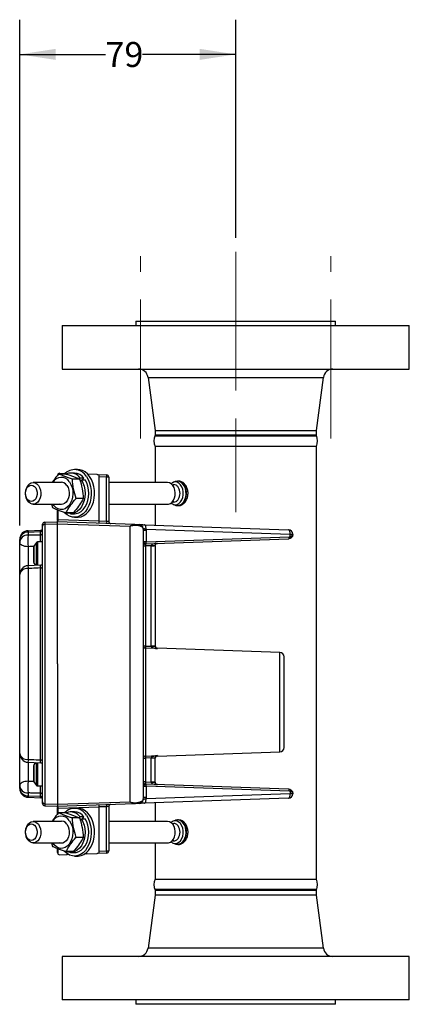
# Model space of a CAD drawing. Units: millimetres. Extents: x 65 to 207, y 50 to 202.
# Drawn here: x 172 to 207, y 59 to 149 of the extents above; entities that cross this region are included whole.
import ezdxf

# ---------------------------------------------------------------- set-up
doc = ezdxf.new("R2010")
doc.units = ezdxf.units.MM
doc.header["$PDSIZE"] = -1
doc.linetypes.add('CENTERX2', pattern=[20.32, 12.7, -2.54, 2.54, -2.54])
doc.layers.add('1', color=7, linetype='Continuous')
doc.styles.add('SLDTEXTSTYLE0', font='TXT', dxfattribs={"width": 0.75})
doc.dimstyles.new('SLDDIMSTYLE0', dxfattribs={"dimtxt": 2.286, "dimasz": 3.302, "dimexe": 0, "dimexo": 0.0625, "dimgap": 0.5715, "dimtad": 0, "dimtih": 1, "dimtoh": 1, "dimdec": 0, "dimlfac": 4, "dimrnd": 1e-09, "dimzin": 12, "dimdsep": 46, "dimtxsty": 'SLDTEXTSTYLE0', "dimsah": 1, "dimcen": 0.09, "dimadec": 0, "dimazin": 3, "dimtfac": 1, "dimtdec": 0, "dimtofl": 0, "dimtmove": 0, "dimatfit": 3, "dimfxl": 1, "dimfrac": 2, "dimtolj": 1, "dimtzin": 12, "dimarcsym": 0})

# ---------------------------------------------------------------- blocks, each defined once
blk = doc.blocks.new('_D_4')
at = {"layer": '1', "color": 7}
for p, q in [((171.871, 102.863), (171.871, 149.139)), ((191.621, 129.171), (191.621, 149.139)), ((171.871, 145.964), (179.715, 145.964)), ((191.621, 145.964), (183.093, 145.964))]:
    blk.add_line(p, q, dxfattribs=at)
for points in [[(171.871, 145.964), (175.173, 145.456), (175.173, 146.472)], [(191.621, 145.964), (188.319, 146.472), (188.319, 145.456)]]:
    blk.add_solid(points, dxfattribs=at)
at = {"layer": '1', "color": 7, "insert": (179.715, 147.096), "char_height": 2.286, "attachment_point": 1, "style": 'SLDTEXTSTYLE0'}
blk.add_mtext('79', dxfattribs=at)

msp = doc.modelspace()

# ---------------------------------------------------------------- linework, layer by layer
at = {"color": 7, "linetype": 'Continuous', "lineweight": 25}
for p, q in [((175.746, 121.151), (175.746, 117.176)), ((175.746, 121.151), (207.496, 121.151)), ((182.496, 121.551), (182.496, 121.151)), ((182.496, 121.551), (200.746, 121.551)), ((200.746, 121.151), (200.746, 121.551)), ((207.496, 117.176), (207.496, 121.151)), ((175.746, 117.176), (207.496, 117.176)), ((183.605, 116.415), (184.246, 111.551)), ((198.996, 111.551), (199.637, 116.415)), ((184.246, 111.551), (184.246, 111.05)), ((184.246, 111.551), (198.996, 111.551)), ((191.621, 111.11), (184.246, 111.11)), ((184.246, 111.05), (198.996, 111.05)), ((198.996, 111.11), (191.621, 111.11)), ((198.996, 111.05), (198.996, 111.551)), ((184.246, 110.091), (184.246, 106.788)), ((198.996, 110.091), (184.246, 110.091)), ((198.996, 70.51), (198.996, 110.091)), ((176.101, 107.571), (175.439, 107.571)), ((175.537, 107.645), (176.03, 107.628)), ((176.877, 107.661), (176.526, 107.661)), ((177.168, 107.985), (176.877, 107.985)), ((178.96, 107.526), (178.088, 107.556)), ((178.96, 107.526), (179.823, 107.495)), ((179.151, 103.277), (179.151, 107.321)), ((179.823, 107.297), (179.151, 107.321)), ((179.823, 103.249), (179.823, 107.297)), ((180.015, 107.297), (179.823, 107.297)), ((180.015, 107.297), (180.015, 103.235)), ((175.705, 106.788), (173.104, 106.788)), ((177.353, 107.097), (176.691, 107.097)), ((177.331, 107.113), (177.393, 107.201)), ((177.743, 107.201), (177.393, 107.201)), ((177.411, 106.876), (177.516, 107.026)), ((177.516, 107.026), (177.867, 107.026)), ((177.619, 107.026), (177.743, 107.201)), ((185.397, 106.788), (180.015, 106.788)), ((185.897, 106.803), (185.799, 106.744)), ((185.898, 106.803), (185.805, 106.757)), ((185.964, 106.551), (185.852, 106.551)), ((186.084, 106.876), (185.898, 106.803)), ((186.341, 106.926), (186.292, 106.916)), ((186.406, 106.926), (186.341, 106.926)), ((172.405, 105.801), (172.405, 105.801)), ((172.405, 105.8), (172.405, 105.8)), ((186.096, 105.801), (186.096, 105.801)), ((186.096, 105.8), (186.096, 105.8)), ((173.104, 104.813), (175.705, 104.813)), ((174.778, 104.813), (174.858, 104.504)), ((177.689, 105.326), (177.026, 105.326)), ((180.015, 104.813), (185.397, 104.813)), ((184.246, 104.813), (184.246, 102.896)), ((185.703, 104.915), (185.897, 104.798)), ((185.852, 105.051), (185.964, 105.051)), ((185.876, 104.807), (185.898, 104.798)), ((185.898, 104.798), (186.084, 104.725)), ((186.084, 104.725), (186.161, 104.7)), ((186.341, 104.676), (186.406, 104.676)), ((175.332, 103.413), (175.332, 104.302)), ((176.772, 104.03), (176.11, 104.03)), ((176.526, 103.94), (176.877, 103.94)), ((176.877, 103.616), (177.168, 103.616)), ((173.967, 102.795), (173.967, 102.968)), ((173.967, 101.162), (173.967, 102.795)), ((174.158, 103.166), (175.332, 103.207)), ((174.158, 103.166), (174.158, 102.977)), ((174.158, 102.977), (175.332, 103.015)), ((174.158, 102.977), (174.158, 77.403)), ((175.332, 103.309), (175.332, 103.413)), ((175.332, 103.207), (175.332, 103.251)), ((182.406, 102.96), (175.332, 103.207)), ((175.332, 103.015), (175.332, 103.207)), ((175.332, 90.189), (175.332, 103.015)), ((175.332, 103.015), (181.964, 102.802)), ((175.39, 103.409), (179.151, 103.277)), ((179.151, 103.272), (179.823, 103.249)), ((181.964, 77.577), (181.964, 102.802)), ((183.286, 102.929), (196.459, 102.469)), ((172.637, 102.386), (173.775, 102.426)), ((172.637, 102.386), (172.637, 102.261)), ((172.637, 102.261), (173.775, 102.298)), ((172.637, 102.261), (172.637, 101.989)), ((173.775, 102.298), (173.775, 102.426)), ((173.775, 102.006), (173.775, 102.298)), ((183.19, 102.387), (183.17, 102.619)), ((183.433, 102.387), (183.19, 102.387)), ((183.427, 102.533), (183.433, 102.387)), ((183.427, 102.533), (196.6, 102.073)), ((183.433, 102.387), (183.433, 101.38)), ((183.433, 101.38), (196.53, 101.837)), ((196.53, 101.837), (196.6, 101.852)), ((196.6, 101.852), (196.6, 102.073)), ((196.6, 102.073), (196.842, 102.073)), ((196.842, 102.035), (196.842, 102.073)), ((171.871, 101.533), (171.871, 101.593)), ((171.871, 101.277), (171.871, 101.533)), ((171.871, 98.387), (171.871, 101.277)), ((173.157, 100.191), (173.157, 100.907)), ((173.414, 101.309), (173.174, 100.962)), ((173.967, 101.35), (173.493, 101.35)), ((173.967, 101.059), (173.967, 101.162)), ((173.967, 79.281), (173.967, 101.059)), ((183.19, 100.984), (183.382, 100.984)), ((183.372, 101.183), (183.382, 101.182)), ((183.382, 101.182), (196.459, 101.639)), ((183.886, 101.001), (183.382, 100.984)), ((183.382, 100.984), (183.382, 91.822)), ((183.887, 101.008), (183.886, 101.001)), ((183.886, 91.835), (183.886, 101.001)), ((184.269, 101.001), (183.886, 101.001)), ((184.269, 101.001), (184.269, 101.021)), ((184.269, 101.001), (184.269, 91.835)), ((196.6, 101.67), (196.459, 101.639)), ((173.157, 99.475), (173.157, 100.191)), ((173.778, 99.238), (172.626, 99.181)), ((173.174, 99.42), (173.316, 99.215)), ((171.871, 81.991), (171.871, 98.387)), ((172.637, 98.913), (172.637, 81.465)), ((173.775, 81.407), (173.775, 98.972)), ((183.382, 91.822), (183.19, 91.822)), ((183.382, 91.822), (183.887, 91.806)), ((183.382, 91.625), (183.382, 81.769)), ((184.461, 91.592), (183.382, 91.625)), ((183.886, 91.835), (183.887, 91.806)), ((183.886, 91.835), (184.269, 91.835)), ((184.27, 91.825), (184.269, 91.835)), ((195.666, 91.246), (184.461, 91.638)), ((175.332, 90.189), (175.332, 77.365)), ((171.871, 79.1), (171.871, 81.991)), ((184.461, 81.757), (195.666, 82.148)), ((172.626, 81.197), (173.777, 81.139)), ((173.315, 81.162), (173.174, 80.959)), ((183.19, 81.573), (183.382, 81.573)), ((183.382, 81.769), (184.461, 81.802)), ((183.887, 81.588), (183.382, 81.573)), ((183.382, 81.573), (183.382, 79.396)), ((183.887, 81.588), (183.886, 81.56)), ((183.886, 79.378), (183.886, 81.56)), ((184.269, 81.56), (183.886, 81.56)), ((184.269, 81.56), (184.27, 81.569)), ((184.269, 79.378), (184.269, 81.56)), ((173.157, 80.188), (173.157, 80.905)), ((173.157, 79.472), (173.157, 80.188)), ((173.174, 79.418), (173.414, 79.071)), ((173.967, 79.252), (173.967, 79.281)), ((183.382, 79.396), (183.19, 79.396)), ((183.382, 79.396), (183.886, 79.378)), ((183.886, 79.378), (183.887, 79.372)), ((183.886, 79.378), (184.269, 79.378)), ((184.269, 79.378), (184.269, 79.358)), ((171.871, 78.847), (171.871, 79.1)), ((171.871, 78.787), (171.871, 78.847)), ((172.637, 78.388), (172.637, 78.119)), ((173.493, 79.03), (173.967, 79.03)), ((173.967, 77.585), (173.967, 79.252)), ((183.382, 79.198), (183.372, 79.196)), ((196.459, 78.741), (183.382, 79.198)), ((183.433, 79), (183.433, 77.992)), ((196.53, 78.543), (183.433, 79)), ((196.6, 78.71), (196.459, 78.741)), ((196.6, 78.527), (196.53, 78.543)), ((196.6, 78.527), (196.6, 78.307)), ((172.637, 78.119), (173.775, 78.082)), ((172.637, 78.119), (172.637, 77.993)), ((172.637, 77.993), (173.775, 77.954)), ((173.775, 78.082), (173.775, 78.371)), ((173.775, 77.954), (173.775, 78.082)), ((173.967, 77.412), (173.967, 77.585)), ((175.332, 77.365), (181.964, 77.577)), ((183.17, 77.76), (183.19, 77.992)), ((183.19, 77.992), (183.433, 77.992)), ((196.459, 77.91), (183.286, 77.45)), ((196.6, 78.307), (183.427, 77.847)), ((183.433, 77.992), (183.427, 77.847)), ((184.246, 77.484), (184.246, 75.788)), ((196.842, 78.307), (196.6, 78.307)), ((196.842, 78.344), (196.842, 78.307)), ((174.158, 77.403), (175.332, 77.365)), ((174.158, 77.403), (174.158, 77.213)), ((174.158, 77.213), (175.332, 77.172)), ((175.332, 77.172), (182.406, 77.419)), ((175.332, 77.365), (175.332, 77.172)), ((175.332, 77.129), (175.332, 77.172)), ((175.332, 76.967), (175.332, 77.071)), ((175.332, 76.441), (175.332, 76.967)), ((179.151, 77.102), (175.39, 76.971)), ((176.877, 76.661), (176.526, 76.661)), ((177.168, 76.985), (176.877, 76.985)), ((179.823, 77.131), (179.151, 77.107)), ((179.151, 73.059), (179.151, 77.102)), ((179.823, 73.082), (179.823, 77.131)), ((180.015, 77.144), (180.015, 73.082)), ((182.352, 77.42), (182.458, 77.426)), ((182.406, 77.419), (182.353, 77.425)), ((175.705, 75.788), (173.104, 75.788)), ((176.101, 76.571), (175.439, 76.571)), ((177.353, 76.097), (176.691, 76.097)), ((177.327, 76.108), (177.393, 76.201)), ((177.743, 76.201), (177.393, 76.201)), ((177.411, 75.876), (177.516, 76.026)), ((177.516, 76.026), (177.867, 76.026)), ((177.619, 76.026), (177.743, 76.201)), ((185.397, 75.788), (180.015, 75.788)), ((185.897, 75.803), (185.799, 75.744)), ((185.898, 75.803), (185.805, 75.757)), ((186.084, 75.876), (185.898, 75.803)), ((186.341, 75.926), (186.292, 75.916)), ((186.406, 75.926), (186.341, 75.926)), ((172.405, 74.801), (172.405, 74.801)), ((172.405, 74.8), (172.405, 74.8)), ((185.964, 75.551), (185.852, 75.551)), ((186.096, 74.801), (186.096, 74.801)), ((186.096, 74.8), (186.096, 74.8)), ((177.689, 74.326), (177.026, 74.326)), ((185.703, 73.915), (185.897, 73.798)), ((185.852, 74.051), (185.964, 74.051)), ((173.104, 73.813), (175.705, 73.813)), ((174.778, 73.813), (174.858, 73.504)), ((175.332, 72.933), (175.332, 73.302)), ((176.772, 73.03), (176.11, 73.03)), ((179.151, 73.059), (179.823, 73.082)), ((179.823, 73.082), (180.015, 73.082)), ((180.015, 73.813), (185.397, 73.813)), ((184.246, 73.813), (184.246, 70.51)), ((185.876, 73.807), (185.898, 73.798)), ((185.898, 73.798), (186.084, 73.725)), ((186.084, 73.725), (186.161, 73.7)), ((186.341, 73.676), (186.406, 73.676)), ((175.537, 72.734), (176.16, 72.756)), ((176.322, 72.762), (176.16, 72.756)), ((176.526, 72.94), (176.877, 72.94)), ((176.877, 72.616), (177.168, 72.616)), ((177.969, 72.819), (177.81, 72.814)), ((177.969, 72.933), (177.969, 72.819)), ((177.969, 72.819), (178.96, 72.854)), ((179.823, 72.884), (178.96, 72.854)), ((184.246, 70.51), (191.621, 70.51)), ((191.621, 70.51), (198.996, 70.51)), ((184.246, 69.551), (184.246, 69.051)), ((198.996, 69.551), (184.246, 69.551)), ((184.246, 69.491), (191.621, 69.491)), ((191.621, 69.491), (198.996, 69.491)), ((198.996, 69.051), (198.996, 69.551)), ((184.246, 69.051), (183.605, 64.186)), ((198.996, 69.051), (184.246, 69.051)), ((199.637, 64.186), (198.996, 69.051)), ((175.746, 63.426), (175.746, 59.451)), ((207.496, 63.426), (175.746, 63.426)), ((207.496, 59.451), (207.496, 63.426)), ((207.496, 59.451), (175.746, 59.451)), ((182.496, 59.451), (182.496, 59.051)), ((200.746, 59.051), (182.496, 59.051)), ((200.746, 59.051), (200.746, 59.451))]:
    msp.add_line(p, q, dxfattribs=at)
at = {"color": 8, "linetype": 'Continuous', "lineweight": 25}
for p, q in [((183.605, 116.415), (199.637, 116.415)), ((175.39, 107.513), (175.39, 107.587)), ((185.964, 106.6), (185.837, 106.565)), ((175.39, 103.409), (175.39, 104.279)), ((172.637, 100.922), (172.637, 99.182)), ((173.174, 100.962), (173.174, 100.191)), ((173.414, 100.191), (173.414, 101.309)), ((173.493, 101.35), (173.493, 100.191)), ((173.174, 100.191), (173.174, 99.42)), ((173.414, 99.217), (173.414, 100.191)), ((173.493, 100.191), (173.493, 99.205)), ((184.461, 91.638), (184.461, 91.592)), ((195.666, 82.148), (195.666, 91.246)), ((172.637, 81.211), (172.637, 79.456)), ((173.414, 80.188), (173.414, 81.174)), ((173.493, 81.164), (173.493, 80.188)), ((184.461, 81.802), (184.461, 81.757)), ((173.174, 80.959), (173.174, 80.188)), ((173.174, 80.188), (173.174, 79.418)), ((173.414, 79.071), (173.414, 80.188)), ((173.493, 80.188), (173.493, 79.03)), ((175.39, 76.513), (175.39, 76.971)), ((185.964, 75.6), (185.837, 75.565)), ((175.39, 72.792), (175.39, 73.279)), ((199.637, 64.186), (183.605, 64.186))]:
    msp.add_line(p, q, dxfattribs=at)
at = {"color": 7, "linetype": 'Continuous', "lineweight": 25, "flags": 128}
for points in [[(177.969, 107.345), (178.134, 107.07), (178.264, 106.76), (178.357, 106.424), (178.409, 106.071), (178.42, 105.71), (178.388, 105.352), (178.315, 105.006), (178.203, 104.682), (178.055, 104.389), (177.875, 104.134), (177.667, 103.924), (177.438, 103.766), (177.194, 103.663), (176.94, 103.618), (176.685, 103.633), (176.436, 103.707), (176.198, 103.838), (175.979, 104.023), (175.936, 104.068)], [(177.168, 103.616), (177.232, 103.618), (177.485, 103.663), (177.73, 103.766), (177.959, 103.924), (178.167, 104.134), (178.347, 104.389), (178.495, 104.682), (178.607, 105.006), (178.68, 105.352), (178.712, 105.71), (178.701, 106.071), (178.649, 106.424), (178.556, 106.76), (178.425, 107.07), (178.261, 107.345), (178.066, 107.578), (177.847, 107.763), (177.609, 107.894), (177.359, 107.968), (177.168, 107.985)], [(173.104, 106.788), (173.277, 106.757), (173.44, 106.666), (173.582, 106.52), (173.693, 106.33), (173.768, 106.106), (173.801, 105.863), (173.79, 105.615), (173.736, 105.38), (173.642, 105.171), (173.514, 105.002), (173.361, 104.882), (173.191, 104.821), (173.016, 104.821), (172.847, 104.882), (172.693, 105.002), (172.566, 105.171), (172.472, 105.38), (172.418, 105.615), (172.407, 105.863), (172.44, 106.106), (172.514, 106.33), (172.626, 106.52), (172.767, 106.666), (172.93, 106.757), (173.104, 106.788)], [(172.936, 105.051), (172.786, 105.081), (172.649, 105.17), (172.535, 105.309), (172.453, 105.489), (172.411, 105.694), (172.411, 105.907), (172.453, 106.112), (172.535, 106.292), (172.649, 106.431), (172.786, 106.52), (172.936, 106.551), (173.085, 106.52), (173.223, 106.431), (173.337, 106.292), (173.418, 106.112), (173.461, 105.907), (173.461, 105.694), (173.418, 105.489), (173.337, 105.309), (173.223, 105.17), (173.085, 105.081), (172.936, 105.051)], [(176.426, 106.85), (176.561, 106.617), (176.659, 106.351), (176.717, 106.062), (176.734, 105.763), (176.707, 105.465), (176.638, 105.181), (176.53, 104.922), (176.388, 104.699), (176.217, 104.522), (176.024, 104.396), (175.817, 104.328), (175.605, 104.321), (175.396, 104.374), (175.199, 104.485), (175.021, 104.65), (174.901, 104.813)], [(176.192, 106.519), (176.299, 106.326), (176.37, 106.103), (176.402, 105.862), (176.391, 105.617), (176.34, 105.384), (176.25, 105.174), (176.127, 105.001), (175.979, 104.874), (175.814, 104.801), (175.641, 104.786), (175.515, 104.813)], [(177.516, 107.026), (177.656, 106.754), (177.759, 106.451), (177.822, 106.127), (177.842, 105.792), (177.819, 105.457), (177.755, 105.134), (177.65, 104.832), (177.508, 104.562), (177.335, 104.333), (177.135, 104.151), (176.915, 104.023), (176.683, 103.953), (176.445, 103.944), (176.21, 103.995), (176.122, 104.03)], [(176.877, 103.94), (177.033, 103.953), (177.265, 104.023), (177.485, 104.151), (177.685, 104.333), (177.858, 104.562), (178, 104.832), (178.105, 105.134), (178.17, 105.457), (178.192, 105.792), (178.172, 106.127), (178.109, 106.451), (178.006, 106.754), (177.867, 107.026)], [(185.397, 104.813), (185.485, 104.821), (185.654, 104.882), (185.808, 105.002), (185.935, 105.171), (186.029, 105.38), (186.083, 105.615), (186.094, 105.863), (186.061, 106.106), (185.987, 106.33), (185.875, 106.52), (185.734, 106.666), (185.571, 106.757), (185.397, 106.788)], [(186.295, 106.917), (186.113, 106.887), (186.084, 106.876)], [(183.427, 102.533), (183.426, 102.61), (183.419, 102.683), (183.407, 102.752), (183.39, 102.811), (183.369, 102.861), (183.344, 102.898), (183.316, 102.921), (183.286, 102.929)], [(196.6, 102.073), (196.599, 102.15), (196.593, 102.223), (196.581, 102.292), (196.564, 102.351), (196.542, 102.401), (196.517, 102.438), (196.489, 102.461), (196.459, 102.469)], [(196.459, 101.639), (196.474, 101.643), (196.488, 101.654), (196.501, 101.673), (196.512, 101.698), (196.52, 101.728), (196.526, 101.762), (196.529, 101.799), (196.53, 101.837)], [(196.6, 101.67), (196.61, 101.677), (196.618, 101.691), (196.623, 101.709), (196.624, 101.732), (196.623, 101.759), (196.618, 101.788), (196.61, 101.82), (196.6, 101.852)], [(172.637, 100.922), (172.486, 100.931), (172.342, 100.953), (172.21, 100.986), (172.094, 101.03), (171.999, 101.084), (171.929, 101.144), (171.886, 101.209), (171.871, 101.277)], [(172.637, 79.456), (172.486, 79.447), (172.342, 79.425), (172.21, 79.391), (172.094, 79.347), (171.999, 79.294), (171.929, 79.233), (171.886, 79.168), (171.871, 79.1)], [(196.53, 78.543), (196.529, 78.581), (196.526, 78.618), (196.52, 78.652), (196.512, 78.682), (196.501, 78.707), (196.488, 78.725), (196.474, 78.737), (196.459, 78.741)], [(196.6, 78.71), (196.61, 78.702), (196.618, 78.689), (196.623, 78.67), (196.624, 78.648), (196.623, 78.621), (196.618, 78.591), (196.61, 78.56), (196.6, 78.527)], [(183.286, 77.45), (183.316, 77.459), (183.344, 77.482), (183.369, 77.519), (183.39, 77.568), (183.407, 77.628), (183.419, 77.696), (183.426, 77.77), (183.427, 77.847)], [(196.459, 77.91), (196.489, 77.919), (196.517, 77.942), (196.542, 77.979), (196.564, 78.028), (196.581, 78.088), (196.593, 78.156), (196.599, 78.23), (196.6, 78.307)], [(177.168, 72.616), (177.232, 72.618), (177.485, 72.663), (177.73, 72.766), (177.959, 72.924), (178.167, 73.134), (178.347, 73.389), (178.495, 73.682), (178.607, 74.006), (178.68, 74.352), (178.712, 74.71), (178.701, 75.071), (178.649, 75.424), (178.556, 75.76), (178.425, 76.07), (178.261, 76.345), (178.066, 76.578), (177.847, 76.763), (177.609, 76.894), (177.359, 76.968), (177.168, 76.985)], [(173.104, 75.788), (173.277, 75.757), (173.44, 75.666), (173.582, 75.52), (173.693, 75.33), (173.768, 75.106), (173.801, 74.863), (173.79, 74.615), (173.736, 74.38), (173.642, 74.171), (173.514, 74.002), (173.361, 73.882), (173.191, 73.821), (173.016, 73.821), (172.847, 73.882), (172.693, 74.002), (172.566, 74.171), (172.472, 74.38), (172.418, 74.615), (172.407, 74.863), (172.44, 75.106), (172.514, 75.33), (172.626, 75.52), (172.767, 75.666), (172.93, 75.757), (173.104, 75.788)], [(176.426, 75.85), (176.561, 75.617), (176.659, 75.351), (176.717, 75.062), (176.734, 74.763), (176.707, 74.465), (176.638, 74.181), (176.53, 73.922), (176.388, 73.699), (176.217, 73.522), (176.024, 73.396), (175.817, 73.328), (175.605, 73.321), (175.396, 73.374), (175.199, 73.485), (175.021, 73.65), (174.901, 73.813)], [(177.969, 76.345), (178.134, 76.07), (178.264, 75.76), (178.357, 75.424), (178.409, 75.071), (178.42, 74.71), (178.388, 74.352), (178.315, 74.006), (178.203, 73.682), (178.055, 73.389), (177.875, 73.134), (177.667, 72.924), (177.438, 72.766), (177.194, 72.663), (176.94, 72.618), (176.685, 72.633), (176.436, 72.707), (176.198, 72.838), (175.979, 73.023), (175.936, 73.068)], [(177.516, 76.026), (177.656, 75.754), (177.759, 75.451), (177.822, 75.127), (177.842, 74.792), (177.819, 74.457), (177.755, 74.134), (177.65, 73.832), (177.508, 73.562), (177.335, 73.333), (177.135, 73.151), (176.915, 73.023), (176.683, 72.953), (176.445, 72.944), (176.21, 72.995), (176.122, 73.03)], [(176.877, 72.94), (177.033, 72.953), (177.265, 73.023), (177.485, 73.151), (177.685, 73.333), (177.858, 73.562), (178, 73.832), (178.105, 74.134), (178.17, 74.457), (178.192, 74.792), (178.172, 75.127), (178.109, 75.451), (178.006, 75.754), (177.867, 76.026)], [(185.397, 73.813), (185.485, 73.821), (185.654, 73.882), (185.808, 74.002), (185.935, 74.171), (186.029, 74.38), (186.083, 74.615), (186.094, 74.863), (186.061, 75.106), (185.987, 75.33), (185.875, 75.52), (185.734, 75.666), (185.571, 75.757), (185.397, 75.788)], [(186.295, 75.917), (186.113, 75.887), (186.084, 75.876)], [(172.936, 74.051), (172.786, 74.081), (172.649, 74.17), (172.535, 74.309), (172.453, 74.489), (172.411, 74.694), (172.411, 74.907), (172.453, 75.112), (172.535, 75.292), (172.649, 75.431), (172.786, 75.52), (172.936, 75.551), (173.085, 75.52), (173.223, 75.431), (173.337, 75.292), (173.418, 75.112), (173.461, 74.907), (173.461, 74.694), (173.418, 74.489), (173.337, 74.309), (173.223, 74.17), (173.085, 74.081), (172.936, 74.051)], [(176.192, 75.519), (176.299, 75.326), (176.37, 75.103), (176.402, 74.862), (176.391, 74.617), (176.34, 74.384), (176.25, 74.174), (176.127, 74.001), (175.979, 73.874), (175.814, 73.801), (175.641, 73.786), (175.515, 73.813)]]:
    msp.add_lwpolyline(points, dxfattribs=at)
at = {"color": 8, "linetype": 'Continuous', "lineweight": 25, "flags": 128}
for points in [[(186.095, 106.841), (185.919, 106.811), (185.898, 106.803)], [(185.898, 104.798), (185.919, 104.79), (186.095, 104.76), (186.271, 104.79), (186.437, 104.879), (186.583, 105.022), (186.701, 105.209), (186.783, 105.431), (186.826, 105.675), (186.826, 105.926), (186.783, 106.17), (186.701, 106.392), (186.583, 106.579), (186.437, 106.722), (186.271, 106.811), (186.095, 106.841), (186.095, 106.841)], [(186.161, 104.7), (186.204, 104.692), (186.387, 104.692), (186.565, 104.751), (186.729, 104.868), (186.87, 105.034), (186.979, 105.242), (187.052, 105.48), (187.083, 105.736), (187.073, 105.994), (187.02, 106.243), (186.929, 106.467), (186.803, 106.656), (186.65, 106.798), (186.477, 106.887), (186.295, 106.917), (186.295, 106.917)], [(186.336, 104.676), (186.433, 104.683), (186.613, 104.743), (186.778, 104.861), (186.92, 105.029), (187.03, 105.238), (187.103, 105.478), (187.135, 105.735), (187.124, 105.996), (187.072, 106.246), (186.979, 106.472), (186.852, 106.662), (186.698, 106.806), (186.525, 106.895), (186.341, 106.926), (186.341, 106.926)], [(186.095, 75.841), (185.919, 75.811), (185.898, 75.803)], [(185.898, 73.798), (185.919, 73.79), (186.095, 73.76), (186.271, 73.79), (186.437, 73.879), (186.583, 74.022), (186.701, 74.209), (186.783, 74.431), (186.826, 74.675), (186.826, 74.926), (186.783, 75.17), (186.701, 75.392), (186.583, 75.579), (186.437, 75.722), (186.271, 75.811), (186.095, 75.841), (186.095, 75.841)], [(186.161, 73.7), (186.204, 73.692), (186.387, 73.692), (186.565, 73.751), (186.729, 73.868), (186.87, 74.034), (186.979, 74.242), (187.052, 74.48), (187.083, 74.736), (187.073, 74.994), (187.02, 75.243), (186.929, 75.467), (186.803, 75.656), (186.65, 75.798), (186.477, 75.887), (186.295, 75.917), (186.295, 75.917)], [(186.336, 73.676), (186.433, 73.683), (186.613, 73.743), (186.778, 73.861), (186.92, 74.029), (187.03, 74.238), (187.103, 74.478), (187.135, 74.735), (187.124, 74.996), (187.072, 75.246), (186.979, 75.472), (186.852, 75.662), (186.698, 75.806), (186.525, 75.895), (186.341, 75.926), (186.341, 75.926)]]:
    msp.add_lwpolyline(points, dxfattribs=at)
at = {"color": 7, "linetype": 'Continuous', "lineweight": 25}
for centre, radius, start, end in [((182.738, 116.301), 0.875, 7.50706, 90), ((200.505, 116.301), 0.875, 90, 172.49294), ((185.563, 110.601), 1.412, 158.85857, 201.14143), ((197.679, 110.601), 1.412, 338.85857, 21.14143), ((175.681, 106.392), 0.875, 31.5563, 153.09519), ((175.53, 107.447), 0.198, 135, 180), ((175.53, 107.447), 0.198, 88, 135), ((176.887, 106.723), 1.248, 29.92495, 137.15895), ((176.528, 106.601), 1.053, 34.75409, 111.27854), ((176.833, 106.533), 1.129, 36.26601, 87.76679), ((178.401, 107.396), 1.426, 356.0129, 3.9871), ((179.817, 107.297), 0.198, 0, 88), ((175.681, 106.219), 0.593, 30.40184, 106.2447), ((174.165, 102.968), 0.198, 92, 180), ((174.157, 102.787), 0.19, 89.54665, 177.5638), ((175.152, 103.407), 0.238, 319.07143, 0.50957), ((181.246, 103.15), 1.426, 176.0129, 183.9871), ((180.213, 103.235), 0.198, 180, 268), ((182.392, 102.645), 0.315, 47.19451, 87.5204), ((182.779, 102.55), 0.397, 10.04628, 87.9856), ((172.665, 101.593), 0.794, 92, 180), ((172.631, 101.5), 0.761, 89.54665, 177.5638), ((172.623, 101.236), 0.753, 88.92797, 176.87919), ((184.341, 101.456), 11.716, 177.39023, 182.60977), ((173.768, 102.624), 0.198, 272, 0), ((173.777, 102.488), 0.19, 269.54665, 357.5638), ((173.779, 102.194), 0.188, 268.88496, 356.83041), ((196.446, 102.073), 0.397, 0, 88), ((173.252, 100.907), 0.0953, 145.30485, 180), ((173.493, 101.255), 0.0952, 90, 145.30485), ((183.388, 100.986), 0.198, 94.53502, 179.83107), ((183.388, 100.984), 0.198, 92, 160.87005), ((183.218, 101.338), 0.219, 314.79638, 10.87666), ((184.804, 101.083), 1.426, 176.0129, 183.9871), ((183.98, 103.822), 2.815, 268.10144, 275.89856), ((172.665, 98.387), 0.794, 92.83297, 180), ((173.252, 99.475), 0.0953, 180, 214.69515), ((173.798, 99.143), 0.173, 262.37788, 346.80644), ((173.768, 99.435), 0.198, 272.30303, 359.9865), ((172.545, 98.227), 0.692, 82.31617, 166.67232), ((183.387, 91.823), 0.197, 180.27684, 268.30059), ((181.265, 149.11), 57.364, 272.6203, 273.00289), ((184.468, 91.836), 0.198, 180, 268), ((195.652, 90.85), 0.397, 0, 88), ((172.665, 81.991), 0.794, 180, 267.1654), ((172.545, 82.151), 0.692, 193.33591, 277.6876), ((195.652, 82.545), 0.397, 272, 0), ((173.798, 81.235), 0.173, 13.20158, 97.62582), ((173.768, 80.943), 0.198, 0.02892, 87.76141), ((183.387, 81.572), 0.197, 91.69941, 179.72316), ((181.265, 24.285), 57.363, 86.99711, 87.3797), ((184.468, 81.559), 0.198, 92, 180), ((173.252, 80.905), 0.0953, 145.30485, 180), ((184.337, 78.922), 11.712, 177.38735, 182.61265), ((173.252, 79.472), 0.0953, 180, 214.69515), ((183.388, 79.393), 0.198, 180.16893, 265.46498), ((183.388, 79.396), 0.198, 201.17515, 268), ((184.804, 79.297), 1.426, 176.0129, 183.9871), ((183.98, 76.558), 2.815, 84.10144, 91.89856), ((172.623, 79.141), 0.753, 183.1226, 271.07361), ((172.631, 78.879), 0.761, 182.44542, 270.46187), ((172.665, 78.787), 0.794, 180, 268), ((173.493, 79.125), 0.0952, 214.69515, 270), ((183.218, 79.041), 0.219, 349.12334, 45.20362), ((173.779, 78.183), 0.188, 3.17145, 91.11668), ((173.777, 77.892), 0.19, 2.44542, 90.46187), ((173.768, 77.755), 0.198, 0, 88), ((174.157, 77.593), 0.19, 182.44542, 270.46187), ((182.392, 77.734), 0.315, 272.4797, 312.80576), ((182.779, 77.829), 0.397, 272.0144, 349.95372), ((196.446, 78.307), 0.397, 272, 0), ((174.165, 77.412), 0.198, 180, 268), ((175.152, 76.973), 0.238, 359.49043, 40.92857), ((176.887, 75.723), 1.248, 29.92495, 137.15895), ((176.528, 75.601), 1.053, 34.75409, 111.27854), ((176.833, 75.533), 1.129, 36.26601, 87.76679), ((181.246, 77.23), 1.426, 176.0129, 183.9871), ((180.213, 77.144), 0.198, 92, 180), ((175.681, 75.392), 0.875, 31.5563, 153.09519), ((175.681, 75.219), 0.593, 30.40184, 106.2447), ((178.401, 72.983), 1.426, 356.0129, 3.9871), ((179.817, 73.082), 0.198, 272, 0), ((175.53, 72.933), 0.198, 180, 225), ((175.53, 72.933), 0.198, 225, 272), ((185.563, 70.001), 1.412, 158.85857, 201.14143), ((197.679, 70.001), 1.412, 338.85857, 21.14143), ((182.738, 64.301), 0.875, 270, 352.49294), ((200.505, 64.301), 0.875, 187.50706, 270)]:
    msp.add_arc(centre, radius, start, end, dxfattribs=at)
at = {"color": 8, "linetype": 'Continuous', "lineweight": 25}
for centre, radius, start, end in [((186.652, 99.653), 14.034, 181.93271, 183.02137), ((184.056, 80.837), 11.436, 176.85085, 178.18737)]:
    msp.add_arc(centre, radius, start, end, dxfattribs=at)
at = {"color": 7, "linetype": 'Continuous', "lineweight": 25}
for centre, major_axis, ratio, start_param, end_param in [((178.96, 107.327), (-0.073, 0.186), 0.953447, 4.320603, 5.890182), ((179.072, 103.275), (0.007, 0.198), 0.399476, 3.141593, 4.711171), ((178.88, 103.282), (0.271, -0.01), 0.731575, 0.000637, 0.026535), ((179.072, 77.104), (-0.007, 0.198), 0.399476, 4.713607, 6.283185), ((178.88, 77.098), (0.271, 0.01), 0.731575, 6.256651, 6.282549), ((178.96, 73.052), (0.073, 0.186), 0.953447, 3.534596, 5.104175), ((176.157, 72.955), (0, 0.198), 0.706891, 3.166273, 3.855844)]:
    msp.add_ellipse(centre, major_axis=major_axis, ratio=ratio, start_param=start_param, end_param=end_param, dxfattribs=at)
for points, knots in [([(175.439, 107.571), (175.434, 107.566), (175.268, 107.379), (175.041, 107.117), (174.882, 106.861), (174.836, 106.788)], [0, 0, 0, 0, 0.020921, 0.722885, 1, 1, 1, 1]), ([(176.691, 107.097), (176.572, 107.135), (176.334, 107.212), (176.004, 107.331), (175.702, 107.451), (175.527, 107.531), (175.439, 107.571)], [0, 0, 0, 0, 0.244707, 0.49119, 0.744417, 1, 1, 1, 1]), ([(176.101, 107.571), (176.22, 107.533), (176.458, 107.456), (176.787, 107.337), (177.089, 107.217), (177.265, 107.137), (177.353, 107.097)], [0, 0, 0, 0, 0.244707, 0.49119, 0.744417, 1, 1, 1, 1]), ([(177.026, 105.326), (176.94, 105.616), (176.765, 106.206), (176.716, 106.796), (176.691, 107.097)], [0, 0, 0, 0, 0.491212, 1, 1, 1, 1]), ([(177.353, 107.097), (177.439, 106.807), (177.615, 106.217), (177.664, 105.626), (177.689, 105.326)], [0, 0, 0, 0, 0.491212, 1, 1, 1, 1]), ([(185.799, 106.744), (185.761, 106.727), (185.722, 106.711), (185.691, 106.677), (185.69, 106.676)], [0, 0, 0, 0, 0.969281, 1, 1, 1, 1]), ([(186.406, 104.679), (186.46, 104.682), (186.603, 104.69), (186.836, 104.817), (187.064, 105.064), (187.22, 105.396), (187.28, 105.774), (187.235, 106.153), (187.092, 106.492), (186.874, 106.752), (186.631, 106.907), (186.474, 106.911), (186.407, 106.913)], [0, 0, 0, 0, 0.063731, 0.170851, 0.277939, 0.385675, 0.493071, 0.599345, 0.705478, 0.812657, 0.92045, 1, 1, 1, 1]), ([(174.858, 104.504), (174.942, 104.466), (175.111, 104.389), (175.407, 104.27), (175.739, 104.15), (175.986, 104.07), (176.11, 104.03)], [0, 0, 0, 0, 0.244707, 0.49119, 0.744417, 1, 1, 1, 1]), ([(176.11, 104.03), (176.139, 104.085), (176.265, 104.321), (176.54, 104.751), (176.851, 105.129), (177.021, 105.321), (177.026, 105.326)], [0, 0, 0, 0, 0.1280289, 0.5516796, 0.9873634, 1, 1, 1, 1]), ([(177.689, 105.326), (177.686, 105.321), (177.587, 105.134), (177.365, 104.756), (177.032, 104.326), (176.82, 104.085), (176.772, 104.03)], [0, 0, 0, 0, 0.012637, 0.436639, 0.87197, 1, 1, 1, 1]), ([(175.332, 103.413), (175.335, 103.413), (175.339, 103.412), (175.363, 103.411), (175.381, 103.409), (175.39, 103.409)], [0, 0, 0, 0, 0.485047, 0.739046, 1, 1, 1, 1]), ([(179.823, 103.249), (179.839, 103.248), (179.868, 103.246), (179.915, 103.242), (179.965, 103.239), (180.007, 103.236), (180.012, 103.236), (180.015, 103.235)], [0, 0, 0, 0, 0.152744, 0.287319, 0.501158, 0.757081, 1, 1, 1, 1]), ([(181.964, 102.802), (182.019, 102.837), (182.123, 102.902), (182.272, 102.954), (182.361, 102.958), (182.406, 102.96)], [0, 0, 0, 0, 0.35996, 0.679473, 1, 1, 1, 1]), ([(181.964, 102.802), (182.076, 102.838), (182.3, 102.911), (182.504, 102.888), (182.606, 102.877)], [0, 0, 0, 0, 0.50126, 1, 1, 1, 1]), ([(182.406, 102.96), (182.438, 102.959), (182.509, 102.957), (182.587, 102.954), (182.654, 102.952), (182.717, 102.949), (182.767, 102.948), (182.784, 102.947), (182.793, 102.947)], [0, 0, 0, 0, 0.10293, 0.219938, 0.352198, 0.500523, 0.730431, 1, 1, 1, 1]), ([(183.17, 102.619), (183.162, 102.631), (183.146, 102.654), (183.103, 102.694), (183.043, 102.733), (182.966, 102.77), (182.851, 102.818), (182.705, 102.853), (182.606, 102.877)], [0, 0, 0, 0, 0.167962, 0.335494, 0.499372, 0.629172, 0.750249, 1, 1, 1, 1]), ([(182.793, 102.947), (182.802, 102.946), (182.821, 102.946), (182.928, 102.942), (183.083, 102.937), (183.218, 102.932), (183.286, 102.929)], [0, 0, 0, 0, 0.2494941, 0.49933, 0.7492931, 1, 1, 1, 1]), ([(172.637, 101.989), (172.749, 101.991), (173.128, 101.996), (173.508, 102.002), (173.775, 102.006)], [0, 0, 0, 0, 0.294825, 1, 1, 1, 1]), ([(183.17, 102.619), (183.175, 102.613), (183.187, 102.599), (183.244, 102.574), (183.323, 102.552), (183.392, 102.539), (183.427, 102.533)], [0, 0, 0, 0, 0.24939, 0.501234, 0.751849, 1, 1, 1, 1]), ([(183.19, 90.19), (183.19, 90.637), (183.19, 91.542), (183.19, 92.899), (183.19, 94.255), (183.19, 95.586), (183.19, 96.864), (183.19, 98.056), (183.19, 99.14), (183.19, 100.095), (183.19, 100.904), (183.19, 101.557), (183.19, 102.065), (183.19, 102.28), (183.19, 102.387)], [0, 0, 0, 0, 0.079066, 0.159953, 0.242552, 0.327677, 0.413542, 0.5, 0.586451, 0.672316, 0.757448, 0.84004, 0.92093, 1, 1, 1, 1]), ([(196.6, 101.852), (196.633, 101.861), (196.704, 101.88), (196.781, 101.924), (196.833, 101.978), (196.839, 102.016), (196.842, 102.035)], [0, 0, 0, 0, 0.229759, 0.486858, 0.746944, 1, 1, 1, 1]), ([(196.842, 102.035), (196.839, 101.997), (196.833, 101.921), (196.781, 101.814), (196.704, 101.724), (196.633, 101.687), (196.6, 101.67)], [0, 0, 0, 0, 0.253056, 0.513142, 0.770233, 1, 1, 1, 1]), ([(183.433, 101.38), (183.395, 101.378), (183.322, 101.374), (183.245, 101.37), (183.198, 101.367), (183.193, 101.367), (183.19, 101.367)], [0, 0, 0, 0, 0.2748206, 0.5330874, 0.7748084, 1, 1, 1, 1]), ([(183.19, 101.367), (183.196, 101.346), (183.207, 101.307), (183.29, 101.235), (183.342, 101.202), (183.372, 101.183)], [0, 0, 0, 0, 0.32463, 0.59977, 1, 1, 1, 1]), ([(184.461, 101.22), (184.325, 101.208), (184.141, 101.192), (183.953, 101.106), (183.903, 101.053), (183.89, 101.027), (183.888, 101.014), (183.887, 101.008)], [0, 0, 0, 0, 0.640229, 0.867449, 0.941405, 0.97203, 1, 1, 1, 1]), ([(184.269, 101.021), (184.27, 101.027), (184.27, 101.04), (184.274, 101.066), (184.29, 101.118), (184.352, 101.199), (184.415, 101.211), (184.461, 101.22)], [0, 0, 0, 0, 0.027968, 0.058593, 0.132551, 0.359771, 1, 1, 1, 1]), ([(173.775, 98.972), (173.508, 98.958), (173.128, 98.938), (172.749, 98.919), (172.637, 98.913)], [0, 0, 0, 0, 0.7051755, 1, 1, 1, 1]), ([(183.382, 91.822), (183.381, 91.799), (183.38, 91.752), (183.379, 91.694), (183.379, 91.657), (183.38, 91.634), (183.381, 91.629), (183.382, 91.625)], [0, 0, 0, 0, 0.241524, 0.4993, 0.699611, 0.837381, 1, 1, 1, 1]), ([(183.887, 91.806), (183.889, 91.799), (183.894, 91.783), (183.917, 91.752), (183.981, 91.701), (184.165, 91.627), (184.339, 91.607), (184.461, 91.592)], [0, 0, 0, 0, 0.035776, 0.075656, 0.171708, 0.416063, 1, 1, 1, 1]), ([(184.461, 91.592), (184.427, 91.61), (184.375, 91.637), (184.315, 91.7), (184.285, 91.751), (184.274, 91.79), (184.271, 91.81), (184.27, 91.82), (184.27, 91.825)], [0, 0, 0, 0, 0.50001, 0.749809, 0.8991, 0.953713, 0.97754, 1, 1, 1, 1]), ([(183.19, 77.992), (183.19, 78.099), (183.19, 78.315), (183.19, 78.822), (183.19, 79.475), (183.19, 80.284), (183.19, 81.24), (183.19, 82.323), (183.19, 83.516), (183.19, 84.793), (183.19, 86.124), (183.19, 87.481), (183.19, 88.837), (183.19, 89.742), (183.19, 90.19)], [0, 0, 0, 0, 0.079066, 0.159953, 0.242552, 0.327677, 0.413542, 0.5, 0.586451, 0.672316, 0.757448, 0.84004, 0.92093, 1, 1, 1, 1]), ([(196.049, 82.545), (196.049, 82.556), (196.049, 82.578), (196.049, 82.724), (196.049, 82.945), (196.049, 83.236), (196.049, 83.583), (196.049, 83.981), (196.049, 84.429), (196.049, 84.931), (196.049, 85.488), (196.049, 86.083), (196.049, 86.697), (196.049, 87.312), (196.049, 87.906), (196.049, 88.463), (196.049, 88.966), (196.049, 89.413), (196.049, 89.811), (196.049, 90.159), (196.049, 90.45), (196.049, 90.67), (196.049, 90.817), (196.049, 90.838), (196.049, 90.849)], [0, 0, 0, 0, 0.047641, 0.094934, 0.141381, 0.185707, 0.230022, 0.272345, 0.314657, 0.359291, 0.405353, 0.452417, 0.5, 0.547583, 0.594647, 0.640709, 0.685343, 0.727665, 0.769978, 0.814304, 0.858619, 0.905066, 0.952359, 1, 1, 1, 1]), ([(172.637, 81.465), (172.749, 81.459), (173.128, 81.44), (173.508, 81.42), (173.775, 81.407)], [0, 0, 0, 0, 0.294975, 1, 1, 1, 1]), ([(183.382, 81.769), (183.381, 81.766), (183.38, 81.76), (183.379, 81.738), (183.379, 81.701), (183.38, 81.643), (183.381, 81.596), (183.382, 81.573)], [0, 0, 0, 0, 0.1625944, 0.3003554, 0.5007, 0.7584762, 1, 1, 1, 1]), ([(184.461, 81.802), (184.339, 81.788), (184.165, 81.767), (183.981, 81.693), (183.917, 81.642), (183.894, 81.612), (183.889, 81.596), (183.887, 81.588)], [0, 0, 0, 0, 0.5839368, 0.8282916, 0.9243444, 0.9642238, 1, 1, 1, 1]), ([(184.27, 81.569), (184.27, 81.574), (184.271, 81.584), (184.274, 81.605), (184.285, 81.644), (184.315, 81.695), (184.375, 81.758), (184.427, 81.784), (184.461, 81.802)], [0, 0, 0, 0, 0.022459, 0.046285, 0.100899, 0.250195, 0.5, 1, 1, 1, 1]), ([(183.887, 79.372), (183.888, 79.365), (183.89, 79.352), (183.903, 79.326), (183.953, 79.273), (184.141, 79.188), (184.325, 79.172), (184.461, 79.16)], [0, 0, 0, 0, 0.0279682, 0.0585926, 0.1325507, 0.3597706, 1, 1, 1, 1]), ([(184.461, 79.16), (184.415, 79.169), (184.352, 79.181), (184.29, 79.261), (184.274, 79.313), (184.27, 79.339), (184.27, 79.352), (184.269, 79.358)], [0, 0, 0, 0, 0.640229, 0.867449, 0.941405, 0.97203, 1, 1, 1, 1]), ([(173.775, 78.371), (173.508, 78.375), (173.128, 78.381), (172.749, 78.386), (172.637, 78.388)], [0, 0, 0, 0, 0.705025, 1, 1, 1, 1]), ([(183.372, 79.196), (183.342, 79.177), (183.29, 79.145), (183.207, 79.072), (183.196, 79.034), (183.19, 79.013)], [0, 0, 0, 0, 0.40038, 0.675693, 1, 1, 1, 1]), ([(183.19, 79.013), (183.193, 79.012), (183.198, 79.012), (183.245, 79.01), (183.322, 79.006), (183.395, 79.002), (183.433, 79)], [0, 0, 0, 0, 0.225192, 0.466913, 0.725179, 1, 1, 1, 1]), ([(196.6, 78.71), (196.633, 78.693), (196.704, 78.656), (196.781, 78.566), (196.833, 78.459), (196.839, 78.382), (196.842, 78.344)], [0, 0, 0, 0, 0.229759, 0.486858, 0.746944, 1, 1, 1, 1]), ([(196.842, 78.344), (196.839, 78.363), (196.833, 78.401), (196.781, 78.455), (196.704, 78.5), (196.633, 78.518), (196.6, 78.527)], [0, 0, 0, 0, 0.253056, 0.513142, 0.770233, 1, 1, 1, 1]), ([(181.964, 77.577), (182.076, 77.541), (182.3, 77.469), (182.504, 77.492), (182.606, 77.503)], [0, 0, 0, 0, 0.501278, 1, 1, 1, 1]), ([(182.606, 77.503), (182.656, 77.514), (182.762, 77.537), (182.874, 77.573), (182.966, 77.609), (183.058, 77.654), (183.132, 77.707), (183.157, 77.742), (183.17, 77.76)], [0, 0, 0, 0, 0.117887, 0.249165, 0.3699, 0.499345, 0.749566, 1, 1, 1, 1]), ([(183.427, 77.847), (183.392, 77.84), (183.323, 77.828), (183.244, 77.805), (183.187, 77.781), (183.175, 77.767), (183.17, 77.76)], [0, 0, 0, 0, 0.247701, 0.498187, 0.750165, 1, 1, 1, 1]), ([(175.39, 76.971), (175.381, 76.97), (175.363, 76.969), (175.339, 76.967), (175.335, 76.967), (175.332, 76.967)], [0, 0, 0, 0, 0.260954, 0.514953, 1, 1, 1, 1]), ([(180.015, 77.144), (180.012, 77.144), (180.007, 77.144), (179.965, 77.141), (179.915, 77.137), (179.868, 77.134), (179.839, 77.132), (179.823, 77.131)], [0, 0, 0, 0, 0.242912, 0.498842, 0.712656, 0.847238, 1, 1, 1, 1]), ([(182.793, 77.433), (182.789, 77.433), (182.781, 77.432), (182.761, 77.432), (182.737, 77.431), (182.689, 77.429), (182.614, 77.427), (182.469, 77.421), (182.406, 77.419)], [0, 0, 0, 0, 0.13983, 0.269672, 0.389613, 0.499762, 0.780291, 1, 1, 1, 1]), ([(183.286, 77.45), (183.219, 77.448), (183.083, 77.443), (182.929, 77.438), (182.821, 77.434), (182.802, 77.433), (182.793, 77.433)], [0, 0, 0, 0, 0.249532, 0.499382, 0.749362, 1, 1, 1, 1]), ([(175.439, 76.571), (175.434, 76.566), (175.268, 76.379), (175.041, 76.117), (174.882, 75.861), (174.836, 75.788)], [0, 0, 0, 0, 0.0209208, 0.7228853, 1, 1, 1, 1]), ([(176.691, 76.097), (176.572, 76.135), (176.334, 76.212), (176.004, 76.331), (175.702, 76.451), (175.527, 76.531), (175.439, 76.571)], [0, 0, 0, 0, 0.244707, 0.49119, 0.744417, 1, 1, 1, 1]), ([(176.101, 76.571), (176.22, 76.533), (176.458, 76.456), (176.787, 76.337), (177.089, 76.217), (177.265, 76.137), (177.353, 76.097)], [0, 0, 0, 0, 0.244707, 0.49119, 0.744417, 1, 1, 1, 1]), ([(177.026, 74.326), (176.94, 74.616), (176.765, 75.206), (176.716, 75.796), (176.691, 76.097)], [0, 0, 0, 0, 0.491212, 1, 1, 1, 1]), ([(177.353, 76.097), (177.439, 75.807), (177.615, 75.217), (177.664, 74.626), (177.689, 74.326)], [0, 0, 0, 0, 0.491212, 1, 1, 1, 1]), ([(185.799, 75.744), (185.761, 75.727), (185.722, 75.711), (185.691, 75.677), (185.69, 75.676)], [0, 0, 0, 0, 0.969281, 1, 1, 1, 1]), ([(186.406, 73.679), (186.46, 73.682), (186.603, 73.69), (186.836, 73.817), (187.064, 74.064), (187.22, 74.396), (187.28, 74.774), (187.235, 75.153), (187.092, 75.492), (186.874, 75.752), (186.631, 75.907), (186.474, 75.911), (186.407, 75.913)], [0, 0, 0, 0, 0.063731, 0.170851, 0.277939, 0.385675, 0.493071, 0.599345, 0.705478, 0.812657, 0.92045, 1, 1, 1, 1]), ([(176.11, 73.03), (176.139, 73.085), (176.265, 73.321), (176.54, 73.751), (176.851, 74.129), (177.021, 74.321), (177.026, 74.326)], [0, 0, 0, 0, 0.128029, 0.55168, 0.987363, 1, 1, 1, 1]), ([(177.689, 74.326), (177.686, 74.321), (177.587, 74.134), (177.365, 73.756), (177.032, 73.326), (176.82, 73.085), (176.772, 73.03)], [0, 0, 0, 0, 0.012637, 0.436639, 0.87197, 1, 1, 1, 1]), ([(174.858, 73.504), (174.942, 73.466), (175.111, 73.389), (175.407, 73.27), (175.739, 73.15), (175.986, 73.07), (176.11, 73.03)], [0, 0, 0, 0, 0.244707, 0.49119, 0.744417, 1, 1, 1, 1])]:
    msp.add_open_spline(points, degree=3, knots=knots, dxfattribs=at)
at = {"color": 8, "linetype": 'Continuous', "lineweight": 25}
for points, knots in [([(185.821, 105.04), (185.868, 105.023), (185.985, 104.98), (186.145, 105.033), (186.277, 105.127), (186.367, 105.232), (186.44, 105.359), (186.508, 105.545), (186.543, 105.801), (186.508, 106.056), (186.44, 106.242), (186.367, 106.37), (186.277, 106.473), (186.145, 106.572), (186.035, 106.589), (185.964, 106.6)], [0, 0, 0, 0, 0.07637, 0.186949, 0.247088, 0.307278, 0.367418, 0.427607, 0.538185, 0.648763, 0.708903, 0.769093, 0.829232, 0.889422, 1, 1, 1, 1]), ([(173.778, 101.35), (173.778, 101.358), (173.778, 101.454), (173.778, 101.635), (173.777, 101.863), (173.776, 101.958), (173.775, 102.006)], [0, 0, 0, 0, 0.02819, 0.351948, 0.675949, 1, 1, 1, 1]), ([(173.16, 100.925), (173.098, 100.925), (172.923, 100.924), (172.749, 100.923), (172.637, 100.922)], [0, 0, 0, 0, 0.358288, 1, 1, 1, 1]), ([(173.775, 98.972), (173.776, 99.016), (173.777, 99.122), (173.778, 99.222), (173.778, 99.227), (173.778, 99.229)], [0, 0, 0, 0, 0.287617, 0.687184, 1, 1, 1, 1]), ([(173.778, 81.152), (173.778, 81.15), (173.778, 81.144), (173.777, 81.227), (173.776, 81.347), (173.775, 81.407)], [0, 0, 0, 0, 0.198459, 0.599199, 1, 1, 1, 1]), ([(172.637, 79.456), (172.749, 79.455), (172.924, 79.454), (173.098, 79.453), (173.161, 79.453)], [0, 0, 0, 0, 0.640888, 1, 1, 1, 1]), ([(173.775, 78.371), (173.776, 78.404), (173.777, 78.482), (173.778, 78.674), (173.778, 78.873), (173.778, 78.996), (173.778, 79.03)], [0, 0, 0, 0, 0.233364, 0.556079, 0.878864, 1, 1, 1, 1]), ([(182.353, 77.425), (182.326, 77.426), (182.254, 77.431), (182.123, 77.478), (182.019, 77.543), (181.964, 77.577)], [0, 0, 0, 0, 0.223225, 0.588494, 1, 1, 1, 1]), ([(185.821, 74.04), (185.868, 74.023), (185.985, 73.98), (186.145, 74.033), (186.277, 74.127), (186.367, 74.232), (186.44, 74.359), (186.508, 74.545), (186.543, 74.801), (186.508, 75.056), (186.44, 75.242), (186.367, 75.37), (186.277, 75.473), (186.145, 75.572), (186.035, 75.589), (185.964, 75.6)], [0, 0, 0, 0, 0.07637, 0.186949, 0.247088, 0.307278, 0.367418, 0.427607, 0.538185, 0.648763, 0.708903, 0.769093, 0.829232, 0.889422, 1, 1, 1, 1])]:
    msp.add_open_spline(points, degree=3, knots=knots, dxfattribs=at)
at = {"layer": '1', "color": 7, "linetype": 'CENTERX2', "lineweight": 18}
for p, q in [((182.924, 110.826), (182.924, 127.501)), ((191.621, 127.901), (191.621, 111.551)), ((200.319, 110.826), (200.319, 127.501)), ((191.621, 111.05), (191.621, 111.551)), ((191.621, 111.05), (191.621, 110.838)), ((191.621, 110.738), (191.621, 110.838)), ((191.621, 110.738), (191.621, 104.076))]:
    msp.add_line(p, q, dxfattribs=at)
at = {"layer": '1', "color": 7, "lineweight": 18}
msp.add_point((173.967, 102.81), dxfattribs=at)

# ---------------------------------------------------------------- dimensions: what is measured, and where the dimension line sits
at = {"layer": '1', "color": 7}
dim = msp.add_linear_dim(base=(171.871, 145.964), p1=(191.621, 127.901), p2=(171.871, 101.593), dimstyle='SLDDIMSTYLE0', dxfattribs=at)
dim.commit()
dim.dimension.update_dxf_attribs({"geometry": '_D_4', "text_midpoint": (181.404, 145.964), "dimtype": 160})

doc.saveas('drawing.dxf')
